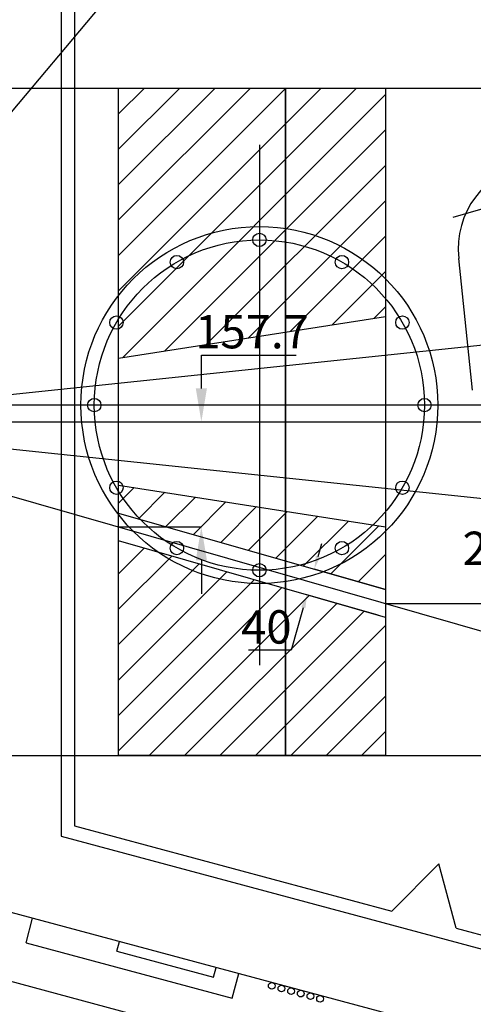
# Model space of a CAD drawing. Extents: x 29386 to 141052, y -82747 to 65101.
# Drawn here: x 75438 to 76118, y 30606 to 32081 of the extents above; entities that cross this region are included whole.
import ezdxf

# ---------------------------------------------------------------- set-up
doc = ezdxf.new("R2010")
doc.units = 0
doc.header["$MEASUREMENT"] = 0
doc.header["$PDSIZE"] = 1
doc.layers.get('DEFPOINTS').update_dxf_attribs({"color": 31})
for name, color, linetype in [('K1.1上流部', 7, 'Continuous'), ('K1.8BL', 7, 'Continuous'), ('K1.8Mag', 7, 'Continuous'), ('KL-A', 7, 'Continuous'), ('SHIELD', 3, 'Continuous'), ('TESTBL3', 7, 'Continuous'), ('コリメータ', 30, 'Continuous'), ('真空箱', 9, 'Continuous'), ('配管', 154, 'Continuous')]:
    doc.layers.add(name, color=color, linetype=linetype)
doc.styles.get("Standard").update_dxf_attribs({"font": 'TXT.SHX', "width": 0.72, "bigfont": 'bigfont.shx'})
doc.dimstyles.get("Standard").update_dxf_attribs({"dimtxt": 200, "dimasz": 100, "dimexe": 0.18, "dimexo": 0.0625, "dimgap": 10, "dimtad": 1, "dimtih": 1, "dimtoh": 1, "dimdec": 1, "dimdsep": 46, "dimtxsty": 'STANDARD', "dimcen": 0, "dimadec": 1, "dimazin": 0, "dimtfac": 1, "dimtdec": 1, "dimtofl": 0, "dimtmove": 0, "dimatfit": 0, "dimfxl": 0.18, "dimtolj": 1, "dimtzin": 0, "dimarcsym": 1})

# ---------------------------------------------------------------- blocks, each defined once
blk = doc.blocks.new('*D92')
at = {"layer": 'DEFPOINTS', "color": 0, "linetype": 'ByBlock', "transparency": 16777216}
for p in [(75986.6, 31479), (76187.4, 31479), (75986.6, 31206.6)]:
    blk.add_point(p, dxfattribs=at)
at = {"layer": 'コリメータ', "color": 0, "linetype": 'ByBlock', "lineweight": -2, "transparency": 16777216}
for p, q in [((76187.4, 31529), (76187.4, 31579)), ((75986.7, 31479), (76187.6, 31479)), ((75986.7, 31206.6), (76187.6, 31206.6)), ((76187.4, 31156.6), (76187.4, 31106.6))]:
    blk.add_line(p, q, dxfattribs=at)
at = {"layer": 'コリメータ', "color": 0, "linetype": 'ByBlock', "transparency": 16777216}
for points in [[(76179.1, 31529), (76195.7, 31529), (76187.4, 31479)], [(76179.1, 31156.6), (76195.7, 31156.6), (76187.4, 31206.6)]]:
    blk.add_solid(points, dxfattribs=at)
at = {"layer": 'コリメータ', "color": 0, "linetype": 'ByBlock', "transparency": 16777216, "insert": (76187.4, 31289.3), "char_height": 50, "attachment_point": 5}
blk.add_mtext('\\A1;272.4', dxfattribs=at)
blk = doc.blocks.new('*D93')
at = {"layer": 'DEFPOINTS', "color": 0, "linetype": 'ByBlock', "transparency": 16777216}
for p in [(75986.6, 31227.4), (75869, 31219.6), (75975.6, 31189)]:
    blk.add_point(p, dxfattribs=at)
at = {"layer": 'コリメータ', "color": 0, "linetype": 'ByBlock', "lineweight": -2, "transparency": 16777216}
for p, q in [((75885.5, 31277.2), (75891, 31296.5)), ((75986.6, 31227.4), (75879.8, 31258.1)), ((75975.6, 31189), (75868.8, 31219.6)), ((75863.4, 31200.3), (75845.1, 31136.5)), ((75845.1, 31136.5), (75781.1, 31136.5))]:
    blk.add_line(p, q, dxfattribs=at)
at = {"layer": 'コリメータ', "color": 0, "linetype": 'ByBlock', "transparency": 16777216}
for points in [[(75882.3, 31278.2), (75888.7, 31276.3), (75880, 31258)], [(75860.2, 31201.3), (75866.6, 31199.4), (75869, 31219.6)]]:
    blk.add_solid(points, dxfattribs=at)
at = {"layer": 'コリメータ', "color": 0, "linetype": 'ByBlock', "transparency": 16777216, "insert": (75808.1, 31171.5), "char_height": 50, "attachment_point": 5}
blk.add_mtext('\\A1;40', dxfattribs=at)
blk = doc.blocks.new('*D94')
at = {"layer": 'DEFPOINTS', "color": 0, "linetype": 'ByBlock', "transparency": 16777216}
for p in [(75586.6, 31479), (75586.6, 31321.3), (75710.6, 31321.3)]:
    blk.add_point(p, dxfattribs=at)
at = {"layer": 'コリメータ', "color": 0, "linetype": 'ByBlock', "lineweight": -2, "transparency": 16777216}
for p, q in [((75710.6, 31529), (75710.6, 31579)), ((75710.6, 31579), (75852.6, 31579)), ((75586.7, 31479), (75710.8, 31479)), ((75586.7, 31321.3), (75710.8, 31321.3)), ((75710.6, 31271.3), (75710.6, 31221.3))]:
    blk.add_line(p, q, dxfattribs=at)
at = {"layer": 'コリメータ', "color": 0, "linetype": 'ByBlock', "transparency": 16777216}
for points in [[(75702.3, 31529), (75719, 31529), (75710.6, 31479)], [(75702.3, 31271.3), (75719, 31271.3), (75710.6, 31321.3)]]:
    blk.add_solid(points, dxfattribs=at)
at = {"layer": 'コリメータ', "color": 0, "linetype": 'ByBlock', "transparency": 16777216, "insert": (75786.6, 31614), "char_height": 50, "attachment_point": 5}
blk.add_mtext('\\A1;157.7', dxfattribs=at)
blk = doc.blocks.new('T1VacuumChamber-top')
for p, q in [((464, 682.2), (464, -621.2)), ((1051.6, 306.7), (1988.9, 575.5)), ((761, 415), (761, -365)), ((1151, 25), (371, 25)), ((325, 0), (4300, 0)), ((464, -621.2), (2600, -1194.7)), ((2674.1, -1347.9), (334, -720.9)), ((411.1, -780.8), (421, -744.1)), ((411.1, -780.8), (720.2, -863.8)), ((547.5, -793.6), (551.3, -779.1)), ((547.5, -793.6), (692.3, -832.5)), ((2711.4, -1461.5), (253.3, -802.8)), ((692.3, -832.5), (696.2, -818)), ((720.2, -863.8), (730, -827.1))]:
    blk.add_line(p, q)
at = {"color": 0, "linetype": 'ByBlock'}
for p, q in [((484, 667.2), (484, -605.8)), ((484, -605.8), (959.4, -733.2)), ((959.4, -733.2), (1030.1, -662.5)), ((1056, -759.1), (1030.1, -662.5)), ((1056, -759.1), (1689.2, -928.8))]:
    blk.add_line(p, q, dxfattribs=at)
for centre, radius in [((761, 25), 267.5), ((761, 272.5), 10), ((761, 25), 247.5), ((637.3, 239.3), 10), ((884.8, 239.3), 10), ((546.7, 148.7), 10), ((975.3, 148.7), 10), ((513.5, 25), 10), ((1008.5, 25), 10), ((546.7, -98.8), 10), ((975.3, -98.8), 10), ((637.3, -189.3), 10), ((884.8, -189.3), 10), ((761, -222.5), 10)]:
    blk.add_circle(centre, radius)

msp = doc.modelspace()

# ---------------------------------------------------------------- hatches: boundary and pattern name
at = {"layer": 'コリメータ', "linetype": 'ByBlock'}
h = msp.add_hatch(dxfattribs=at)
h.set_pattern_fill('ANSI31', color=256, scale=300, style=0)
h.paths.add_polyline_path([(75986.64, 31185.82), (75836.64, 31228.83), (75836.64, 30979.19), (75986.64, 30979.19)])
h.paths.add_polyline_path([(75836.64, 31228.83), (75586.64, 31300.51), (75586.64, 30979.19), (75836.64, 30979.19)])
h.paths.add_polyline_path([(75986.64, 31321.53), (75836.64, 31344.97), (75836.64, 31270.44), (75986.64, 31227.43)])
h.paths.add_polyline_path([(75836.64, 31344.97), (75586.64, 31384.03), (75586.64, 31342.13), (75836.64, 31270.44)])
h.paths.add_polyline_path([(75986.64, 31979.03), (75836.64, 31979.03), (75836.64, 31613.09), (75986.64, 31636.53)])
h.paths.add_polyline_path([(75836.64, 31979.03), (75586.64, 31979.03), (75586.64, 31574.03), (75836.64, 31613.09)])

# ---------------------------------------------------------------- linework, layer by layer
at = {"layer": 'K1.1上流部', "color": 5}
msp.add_line((75036.64, 31479.03), (77025.47, 31270), dxfattribs=at)
at = {"layer": 'K1.8BL', "color": 5}
msp.add_line((75036.64, 31479.03), (76230.06, 31604.46), dxfattribs=at)
at = {"layer": 'K1.8Mag'}
msp.add_line((76117.16, 31526.51), (76096.42, 31723.82), dxfattribs=at)
msp.add_arc((76227.2, 31737.56), 131.5, 101, 186, dxfattribs=at)
at = {"layer": 'KL-A', "color": 5}
msp.add_line((75036.64, 31479.03), (108422.9, 21905.67), dxfattribs=at)
at = {"layer": 'SHIELD'}
for p, q in [((68536.53, 31979.03), (121490.11, 31979.03)), ((67537.03, 30979.03), (121490.11, 30979.03))]:
    msp.add_line(p, q, dxfattribs=at)
at = {"layer": 'TESTBL3', "color": 4, "linetype": 'ByBlock'}
msp.add_line((75036.64, 31479.03), (83903.92, 42046.7), dxfattribs=at)
at = {"layer": 'コリメータ'}
for p, q in [((75586.64, 31574.03), (75986.64, 31636.53)), ((75586.64, 31384.03), (75986.64, 31321.53)), ((75586.64, 31342.13), (75986.64, 31227.43)), ((75986.64, 31185.82), (75586.64, 31300.51))]:
    msp.add_line(p, q, dxfattribs=at)
at = {"layer": 'コリメータ', "linetype": 'ByBlock'}
for points in [[(75586.64, 31979.03), (75836.64, 31979.03), (75836.64, 30979.03), (75586.64, 30979.03)], [(75836.64, 31979.03), (75986.64, 31979.03), (75986.64, 30979.03), (75836.64, 30979.03)]]:
    msp.add_lwpolyline(points, close=True, dxfattribs=at)
at = {"layer": '配管'}
for centre in [(75816.08, 30633.58), (75830.57, 30629.7), (75845.06, 30625.82), (75859.55, 30621.94), (75874.04, 30618.05), (75888.53, 30614.17)]:
    msp.add_circle(centre, 5, dxfattribs=at)

# ---------------------------------------------------------------- block references
at = {"layer": '真空箱'}
msp.add_blockref('T1VacuumChamber-top', (75036.64, 31478.97), dxfattribs=at)

# ---------------------------------------------------------------- dimensions: what is measured, and where the dimension line sits
at = {"layer": 'コリメータ', "color": 5, "linetype": 'ByBlock'}
for base, p1, p2, angle, override, picture, middle in [((75710.64, 31321.32), (75586.64, 31479.03), (75586.64, 31321.32), 270, {"dimtxt": 50, "dimasz": 50}, '*D94', (75786.64, 31579.03)), ((76187.41, 31479.03), (75986.64, 31206.62), (75986.64, 31479.03), 89.99996, {"dimtxt": 50, "dimasz": 50}, '*D92', (76187.41, 31289.32)), ((75868.95, 31219.56), (75986.64, 31227.43), (75975.61, 31188.98), 254, {"dimtxt": 50, "dimasz": 20}, '*D93', (75808.14, 31136.52))]:
    dim = msp.add_linear_dim(base=base, p1=p1, p2=p2, angle=angle, dimstyle='Standard', override=override, dxfattribs=at)
    dim.commit()
    dim.dimension.update_dxf_attribs({"geometry": picture, "text_midpoint": middle, "dimtype": 161})

doc.saveas('drawing.dxf')
